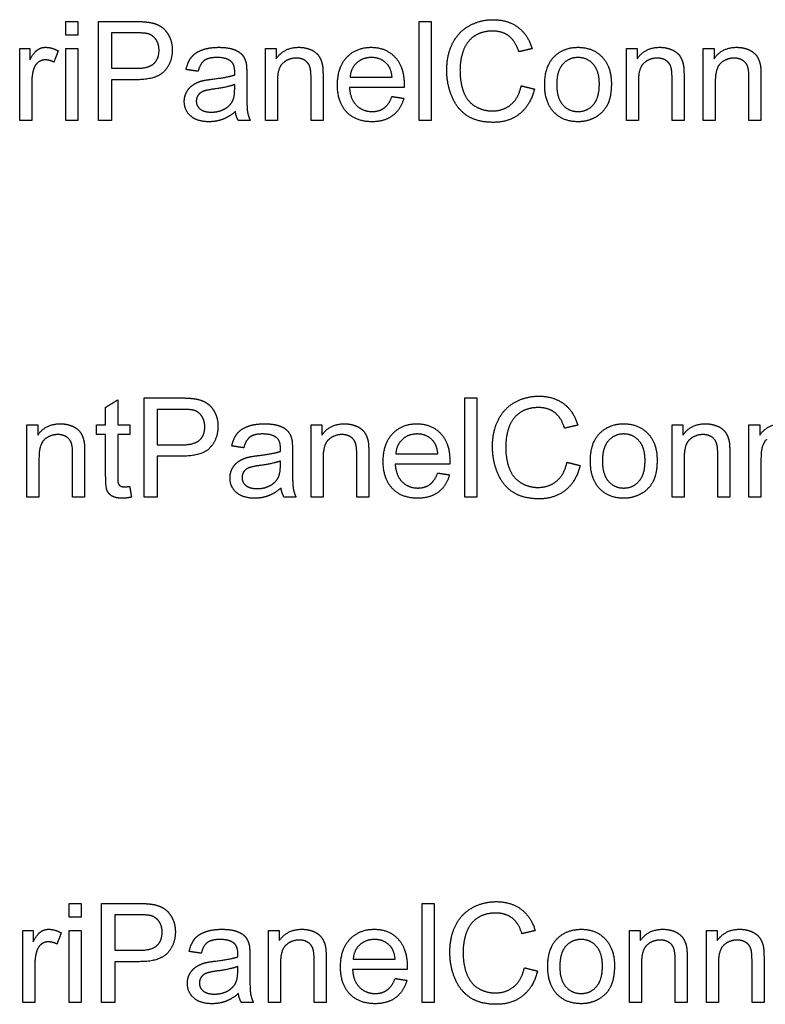
# Model space of a CAD drawing. Units: millimetres. Extents: x -192 to 647, y -680 to 332.
# Drawn here: x -118 to -48, y -394 to -300 of the extents above; entities that cross this region are included whole.
import ezdxf

# ---------------------------------------------------------------- set-up
doc = ezdxf.new("R2010")
doc.units = ezdxf.units.MM
doc.header["$MEASUREMENT"] = 0
doc.layers.add('Default', color=18, linetype='Continuous', true_color=0x000000)

msp = doc.modelspace()

# ---------------------------------------------------------------- linework, layer by layer
at = {"layer": 'Default'}
for points in [[(-114.09, -301.827), (-114.09, -301.171), (-114.09, -300.516)], [(-114.09, -300.516), (-113.52, -300.516), (-112.951, -300.516)], [(-112.951, -300.516), (-112.951, -301.171), (-112.951, -301.827)], [(-111.013, -309.918), (-111.013, -305.217), (-111.013, -300.516)], [(-111.013, -300.516), (-109.281, -300.516), (-107.549, -300.516)], [(-107.549, -300.516), (-106.635, -300.516), (-106.152, -300.605)], [(-106.152, -300.605), (-105.476, -300.719), (-105.019, -301.04)], [(-80.583, -309.918), (-80.583, -305.217), (-80.583, -300.516)], [(-80.583, -300.516), (-80.013, -300.516), (-79.444, -300.516)], [(-79.444, -300.516), (-79.444, -305.217), (-79.444, -309.918)], [(-77.405, -302.578), (-76.848, -301.483), (-75.82, -300.914)], [(-75.82, -300.914), (-74.791, -300.345), (-73.556, -300.345)], [(-73.556, -300.345), (-72.156, -300.345), (-71.201, -301.067)], [(-112.951, -301.827), (-113.52, -301.827), (-114.09, -301.827)], [(-107.431, -301.599), (-108.595, -301.599), (-109.759, -301.599)], [(-109.759, -301.599), (-109.759, -303.28), (-109.759, -304.961)], [(-106.307, -301.682), (-106.611, -301.599), (-107.431, -301.599)], [(-105.547, -302.237), (-105.835, -301.817), (-106.307, -301.682)], [(-105.019, -301.04), (-104.561, -301.361), (-104.283, -301.939)], [(-73.611, -301.428), (-74.684, -301.428), (-75.404, -301.946)], [(-72.063, -301.895), (-72.678, -301.428), (-73.611, -301.428)], [(-71.201, -301.067), (-70.246, -301.789), (-69.87, -303.098)], [(-105.258, -303.248), (-105.258, -302.657), (-105.547, -302.237)], [(-104.283, -301.939), (-104.004, -302.517), (-104.004, -303.21)], [(-77.962, -305.147), (-77.962, -303.674), (-77.405, -302.578)], [(-75.404, -301.946), (-76.124, -302.465), (-76.416, -303.338)], [(-71.124, -303.387), (-71.447, -302.363), (-72.063, -301.895)], [(-118.478, -309.918), (-118.478, -306.499), (-118.478, -303.08)], [(-118.478, -303.08), (-117.994, -303.08), (-117.509, -303.08)], [(-117.509, -303.08), (-117.509, -303.618), (-117.509, -304.156)], [(-117.509, -304.156), (-117.11, -303.429), (-116.771, -303.198)], [(-116.771, -303.198), (-116.432, -302.966), (-116.025, -302.966)], [(-116.025, -302.966), (-115.437, -302.966), (-114.831, -303.307)], [(-114.831, -303.307), (-115.033, -303.838), (-115.234, -304.37)], [(-114.09, -309.918), (-114.09, -306.499), (-114.09, -303.08)], [(-114.09, -303.08), (-113.52, -303.08), (-112.951, -303.08)], [(-112.951, -303.08), (-112.951, -306.499), (-112.951, -309.918)], [(-105.748, -304.512), (-105.258, -304.062), (-105.258, -303.248)], [(-104.004, -303.21), (-104.004, -304.398), (-104.744, -305.221)], [(-102.183, -303.898), (-101.827, -303.45), (-101.154, -303.208)], [(-101.154, -303.208), (-100.482, -302.966), (-99.596, -302.966)], [(-99.596, -302.966), (-98.716, -302.966), (-98.167, -303.173)], [(-98.167, -303.173), (-97.617, -303.379), (-97.359, -303.692)], [(-97.359, -303.692), (-97.1, -304.005), (-96.996, -304.483)], [(-95.171, -309.918), (-95.171, -306.499), (-95.171, -303.08)], [(-95.171, -303.08), (-94.658, -303.08), (-94.146, -303.08)], [(-94.146, -304.046), (-93.404, -302.966), (-92.002, -302.966)], [(-94.146, -303.08), (-94.146, -303.563), (-94.146, -304.046)], [(-92.002, -302.966), (-91.393, -302.966), (-90.883, -303.187)], [(-90.883, -303.187), (-90.373, -303.408), (-90.119, -303.766)], [(-87.441, -303.908), (-86.55, -302.966), (-85.129, -302.966)], [(-85.129, -302.966), (-83.752, -302.966), (-82.88, -303.887)], [(-76.416, -303.338), (-76.708, -304.212), (-76.708, -305.141)], [(-69.87, -303.098), (-70.497, -303.242), (-71.124, -303.387)], [(-68.673, -306.499), (-68.673, -304.621), (-67.631, -303.718)], [(-67.631, -303.718), (-66.76, -302.966), (-65.507, -302.966)], [(-65.507, -302.966), (-64.116, -302.966), (-63.232, -303.88)], [(-60.923, -309.918), (-60.923, -306.499), (-60.923, -303.08)], [(-60.923, -303.08), (-60.411, -303.08), (-59.898, -303.08)], [(-59.898, -304.046), (-59.156, -302.966), (-57.755, -302.966)], [(-59.898, -303.08), (-59.898, -303.563), (-59.898, -304.046)], [(-57.755, -302.966), (-57.146, -302.966), (-56.635, -303.187)], [(-56.635, -303.187), (-56.125, -303.408), (-55.871, -303.766)], [(-53.629, -309.918), (-53.629, -306.499), (-53.629, -303.08)], [(-53.629, -303.08), (-53.117, -303.08), (-52.604, -303.08)], [(-52.604, -304.046), (-51.862, -302.966), (-50.461, -302.966)], [(-52.604, -303.08), (-52.604, -303.563), (-52.604, -304.046)], [(-50.461, -302.966), (-49.852, -302.966), (-49.341, -303.187)], [(-49.341, -303.187), (-48.831, -303.408), (-48.577, -303.766)], [(-116.727, -304.39), (-117.021, -304.617), (-117.148, -305.019)], [(-116.062, -304.163), (-116.432, -304.163), (-116.727, -304.39)], [(-115.234, -304.37), (-115.648, -304.163), (-116.062, -304.163)], [(-107.406, -304.961), (-106.239, -304.961), (-105.748, -304.512)], [(-102.693, -305.075), (-102.538, -304.346), (-102.183, -303.898)], [(-100.97, -304.224), (-101.365, -304.513), (-101.554, -305.246)], [(-99.747, -303.935), (-100.575, -303.935), (-100.97, -304.224)], [(-98.411, -304.318), (-98.86, -303.935), (-99.747, -303.935)], [(-98.078, -305.292), (-98.078, -304.601), (-98.411, -304.318)], [(-96.996, -304.483), (-96.938, -304.78), (-96.938, -305.538)], [(-93.502, -304.457), (-94.032, -304.922), (-94.032, -306.222)], [(-92.243, -303.992), (-92.972, -303.992), (-93.502, -304.457)], [(-91.446, -304.199), (-91.786, -303.992), (-92.243, -303.992)], [(-90.974, -304.753), (-91.107, -304.406), (-91.446, -304.199)], [(-90.119, -303.766), (-89.865, -304.125), (-89.764, -304.618)], [(-89.764, -304.618), (-89.701, -304.938), (-89.701, -305.738)], [(-88.333, -306.556), (-88.333, -304.85), (-87.441, -303.908)], [(-86.507, -304.447), (-87.076, -304.958), (-87.136, -305.815)], [(-85.105, -303.935), (-85.939, -303.935), (-86.507, -304.447)], [(-83.605, -304.576), (-84.183, -303.935), (-85.105, -303.935)], [(-83.148, -305.815), (-83.229, -304.989), (-83.605, -304.576)], [(-82.88, -303.887), (-82.008, -304.808), (-82.008, -306.48)], [(-66.958, -304.572), (-67.534, -305.209), (-67.534, -306.496)], [(-65.507, -303.935), (-66.382, -303.935), (-66.958, -304.572)], [(-64.067, -304.575), (-64.646, -303.935), (-65.507, -303.935)], [(-63.488, -306.458), (-63.488, -305.215), (-64.067, -304.575)], [(-63.232, -303.88), (-62.348, -304.793), (-62.348, -306.404)], [(-59.254, -304.457), (-59.784, -304.922), (-59.784, -306.222)], [(-57.995, -303.992), (-58.724, -303.992), (-59.254, -304.457)], [(-57.199, -304.199), (-57.538, -303.992), (-57.995, -303.992)], [(-56.726, -304.753), (-56.859, -304.406), (-57.199, -304.199)], [(-55.871, -303.766), (-55.618, -304.125), (-55.516, -304.618)], [(-55.516, -304.618), (-55.453, -304.938), (-55.453, -305.738)], [(-51.96, -304.457), (-52.49, -304.922), (-52.49, -306.222)], [(-50.701, -303.992), (-51.43, -303.992), (-51.96, -304.457)], [(-49.905, -304.199), (-50.244, -303.992), (-50.701, -303.992)], [(-49.432, -304.753), (-49.565, -304.406), (-49.905, -304.199)], [(-48.577, -303.766), (-48.324, -304.125), (-48.222, -304.618)], [(-48.222, -304.618), (-48.159, -304.938), (-48.159, -305.738)], [(-117.148, -305.019), (-117.338, -305.634), (-117.338, -306.363)], [(-109.759, -304.961), (-108.583, -304.961), (-107.406, -304.961)], [(-104.744, -305.221), (-105.485, -306.043), (-107.419, -306.043)], [(-101.554, -305.246), (-102.123, -305.16), (-102.693, -305.075)], [(-100.16, -305.982), (-98.75, -305.816), (-98.084, -305.588)], [(-98.084, -305.588), (-98.078, -305.355), (-98.078, -305.292)], [(-96.938, -305.538), (-96.938, -306.295), (-96.938, -307.053)], [(-90.84, -305.802), (-90.84, -305.101), (-90.974, -304.753)], [(-77.464, -307.673), (-77.962, -306.497), (-77.962, -305.147)], [(-76.708, -305.141), (-76.708, -306.337), (-76.357, -307.23)], [(-56.593, -305.802), (-56.593, -305.101), (-56.726, -304.753)], [(-49.299, -305.802), (-49.299, -305.101), (-49.432, -304.753)], [(-117.338, -306.363), (-117.338, -308.141), (-117.338, -309.918)], [(-107.419, -306.043), (-108.589, -306.043), (-109.759, -306.043)], [(-109.759, -306.043), (-109.759, -307.981), (-109.759, -309.918)], [(-102.635, -307.189), (-102.405, -306.778), (-102.033, -306.53)], [(-102.033, -306.53), (-101.661, -306.282), (-101.196, -306.155)], [(-101.196, -306.155), (-100.853, -306.065), (-100.16, -305.982)], [(-98.078, -306.499), (-98.731, -306.751), (-100.038, -306.928)], [(-98.084, -306.916), (-98.081, -306.708), (-98.078, -306.499)], [(-94.032, -306.222), (-94.032, -308.07), (-94.032, -309.918)], [(-90.84, -309.918), (-90.84, -307.86), (-90.84, -305.802)], [(-89.701, -305.738), (-89.701, -307.828), (-89.701, -309.918)], [(-87.136, -305.815), (-85.142, -305.815), (-83.148, -305.815)], [(-82.008, -306.48), (-82.008, -306.581), (-82.014, -306.784)], [(-67.799, -309.122), (-68.673, -308.212), (-68.673, -306.499)], [(-67.534, -306.496), (-67.534, -307.783), (-66.958, -308.423)], [(-64.064, -308.42), (-63.488, -307.777), (-63.488, -306.458)], [(-62.348, -306.404), (-62.348, -307.708), (-62.739, -308.457)], [(-59.784, -306.222), (-59.784, -308.07), (-59.784, -309.918)], [(-56.593, -309.918), (-56.593, -307.86), (-56.593, -305.802)], [(-55.453, -305.738), (-55.453, -307.828), (-55.453, -309.918)], [(-52.49, -306.222), (-52.49, -308.07), (-52.49, -309.918)], [(-49.299, -309.918), (-49.299, -307.86), (-49.299, -305.802)], [(-48.159, -305.738), (-48.159, -307.828), (-48.159, -309.918)], [(-102.864, -308.097), (-102.864, -307.6), (-102.635, -307.189)], [(-101.085, -307.155), (-101.392, -307.281), (-101.558, -307.523)], [(-100.038, -306.928), (-100.778, -307.028), (-101.085, -307.155)], [(-98.277, -308.051), (-98.084, -307.667), (-98.084, -306.916)], [(-96.938, -307.053), (-96.938, -308.638), (-96.869, -309.077)], [(-87.451, -309.119), (-88.333, -308.205), (-88.333, -306.556)], [(-82.014, -306.784), (-84.604, -306.784), (-87.193, -306.784)], [(-87.193, -306.784), (-87.127, -307.889), (-86.529, -308.476)], [(-76.357, -307.23), (-76.006, -308.123), (-75.265, -308.565)], [(-71.881, -308.405), (-71.153, -307.803), (-70.896, -306.619)], [(-69.642, -306.933), (-70.034, -308.472), (-71.051, -309.281)], [(-70.896, -306.619), (-70.269, -306.776), (-69.642, -306.933)], [(-102.258, -309.488), (-102.864, -308.943), (-102.864, -308.097)], [(-101.558, -307.523), (-101.725, -307.765), (-101.725, -308.062)], [(-101.725, -308.062), (-101.725, -308.516), (-101.362, -308.818)], [(-99.069, -308.835), (-98.53, -308.55), (-98.277, -308.051)], [(-83.906, -308.724), (-83.436, -308.384), (-83.161, -307.639)], [(-83.161, -307.639), (-82.602, -307.724), (-82.043, -307.81)], [(-82.043, -307.81), (-82.327, -308.866), (-83.097, -309.449)], [(-76.013, -309.469), (-76.966, -308.849), (-77.464, -307.673)], [(-101.362, -308.818), (-100.999, -309.121), (-100.3, -309.121)], [(-100.3, -309.121), (-99.608, -309.121), (-99.069, -308.835)], [(-98.021, -309.064), (-98.65, -309.595), (-99.246, -309.814)], [(-97.736, -309.918), (-97.957, -309.553), (-98.021, -309.064)], [(-96.869, -309.077), (-96.8, -309.516), (-96.596, -309.918)], [(-85.062, -310.032), (-86.568, -310.032), (-87.451, -309.119)], [(-86.529, -308.476), (-85.932, -309.064), (-85.04, -309.064)], [(-85.04, -309.064), (-84.375, -309.064), (-83.906, -308.724)], [(-75.265, -308.565), (-74.524, -309.007), (-73.66, -309.007)], [(-73.66, -309.007), (-72.61, -309.007), (-71.881, -308.405)], [(-71.051, -309.281), (-72.068, -310.089), (-73.538, -310.089)], [(-65.507, -310.032), (-66.926, -310.032), (-67.799, -309.122)], [(-66.958, -308.423), (-66.382, -309.064), (-65.507, -309.064)], [(-65.507, -309.064), (-64.64, -309.064), (-64.064, -308.42)], [(-62.739, -308.457), (-63.13, -309.205), (-63.877, -309.619)], [(-117.338, -309.918), (-117.908, -309.918), (-118.478, -309.918)], [(-112.951, -309.918), (-113.52, -309.918), (-114.09, -309.918)], [(-109.759, -309.918), (-110.386, -309.918), (-111.013, -309.918)], [(-100.525, -310.032), (-101.652, -310.032), (-102.258, -309.488)], [(-99.246, -309.814), (-99.842, -310.032), (-100.525, -310.032)], [(-96.596, -309.918), (-97.166, -309.918), (-97.736, -309.918)], [(-94.032, -309.918), (-94.601, -309.918), (-95.171, -309.918)], [(-89.701, -309.918), (-90.271, -309.918), (-90.84, -309.918)], [(-83.097, -309.449), (-83.866, -310.032), (-85.062, -310.032)], [(-79.444, -309.918), (-80.013, -309.918), (-80.583, -309.918)], [(-73.538, -310.089), (-75.06, -310.089), (-76.013, -309.469)], [(-63.877, -309.619), (-64.624, -310.032), (-65.507, -310.032)], [(-59.784, -309.918), (-60.354, -309.918), (-60.923, -309.918)], [(-55.453, -309.918), (-56.023, -309.918), (-56.593, -309.918)], [(-52.49, -309.918), (-53.06, -309.918), (-53.629, -309.918)], [(-48.159, -309.918), (-48.729, -309.918), (-49.299, -309.918)], [(-110.323, -337.13), (-109.753, -336.784), (-109.183, -336.438)], [(-109.183, -336.438), (-109.183, -337.625), (-109.183, -338.813)], [(-106.676, -345.651), (-106.676, -340.95), (-106.676, -336.248)], [(-106.676, -336.248), (-104.944, -336.248), (-103.213, -336.248)], [(-103.213, -336.248), (-102.298, -336.248), (-101.816, -336.337)], [(-101.816, -336.337), (-101.139, -336.451), (-100.682, -336.772)], [(-76.246, -345.651), (-76.246, -340.95), (-76.246, -336.248)], [(-76.246, -336.248), (-75.676, -336.248), (-75.107, -336.248)], [(-75.107, -336.248), (-75.107, -340.95), (-75.107, -345.651)], [(-71.483, -336.646), (-70.454, -336.077), (-69.219, -336.077)], [(-69.219, -336.077), (-67.819, -336.077), (-66.864, -336.799)], [(-110.323, -338.813), (-110.323, -337.971), (-110.323, -337.13)], [(-103.094, -337.331), (-104.258, -337.331), (-105.423, -337.331)], [(-105.423, -337.331), (-105.423, -339.012), (-105.423, -340.693)], [(-101.97, -337.415), (-102.274, -337.331), (-103.094, -337.331)], [(-100.682, -336.772), (-100.224, -337.093), (-99.946, -337.672)], [(-73.068, -338.311), (-72.511, -337.215), (-71.483, -336.646)], [(-69.275, -337.16), (-70.347, -337.16), (-71.067, -337.679)], [(-67.726, -337.628), (-68.341, -337.16), (-69.275, -337.16)], [(-66.864, -336.799), (-65.909, -337.522), (-65.533, -338.83)], [(-101.21, -337.969), (-101.499, -337.549), (-101.97, -337.415)], [(-100.921, -338.98), (-100.921, -338.39), (-101.21, -337.969)], [(-99.946, -337.672), (-99.667, -338.25), (-99.667, -338.943)], [(-71.067, -337.679), (-71.787, -338.197), (-72.079, -339.071)], [(-66.787, -339.119), (-67.11, -338.095), (-67.726, -337.628)], [(-117.788, -345.651), (-117.788, -342.232), (-117.788, -338.813)], [(-117.788, -338.813), (-117.275, -338.813), (-116.762, -338.813)], [(-116.762, -339.779), (-116.021, -338.699), (-114.619, -338.699)], [(-116.762, -338.813), (-116.762, -339.296), (-116.762, -339.779)], [(-114.619, -338.699), (-114.01, -338.699), (-113.5, -338.92)], [(-113.5, -338.92), (-112.99, -339.14), (-112.736, -339.499)], [(-111.178, -339.724), (-111.178, -339.269), (-111.178, -338.813)], [(-111.178, -338.813), (-110.751, -338.813), (-110.323, -338.813)], [(-109.183, -338.813), (-108.614, -338.813), (-108.044, -338.813)], [(-108.044, -338.813), (-108.044, -339.269), (-108.044, -339.724)], [(-101.411, -340.244), (-100.921, -339.795), (-100.921, -338.98)], [(-99.667, -338.943), (-99.667, -340.13), (-100.407, -340.953)], [(-97.846, -339.63), (-97.49, -339.182), (-96.817, -338.94)], [(-96.817, -338.94), (-96.145, -338.699), (-95.259, -338.699)], [(-95.259, -338.699), (-94.379, -338.699), (-93.83, -338.905)], [(-93.83, -338.905), (-93.28, -339.112), (-93.022, -339.425)], [(-90.834, -345.651), (-90.834, -342.232), (-90.834, -338.813)], [(-90.834, -338.813), (-90.322, -338.813), (-89.809, -338.813)], [(-89.809, -339.779), (-89.067, -338.699), (-87.666, -338.699)], [(-89.809, -338.813), (-89.809, -339.296), (-89.809, -339.779)], [(-87.666, -338.699), (-87.057, -338.699), (-86.546, -338.92)], [(-86.546, -338.92), (-86.036, -339.14), (-85.782, -339.499)], [(-83.105, -339.641), (-82.213, -338.699), (-80.792, -338.699)], [(-80.792, -338.699), (-79.415, -338.699), (-78.543, -339.62)], [(-73.625, -340.879), (-73.625, -339.407), (-73.068, -338.311)], [(-72.079, -339.071), (-72.371, -339.944), (-72.371, -340.873)], [(-65.533, -338.83), (-66.16, -338.975), (-66.787, -339.119)], [(-63.294, -339.45), (-62.423, -338.699), (-61.17, -338.699)], [(-61.17, -338.699), (-59.779, -338.699), (-58.895, -339.612)], [(-56.587, -345.651), (-56.587, -342.232), (-56.587, -338.813)], [(-56.587, -338.813), (-56.074, -338.813), (-55.561, -338.813)], [(-55.561, -339.779), (-54.819, -338.699), (-53.418, -338.699)], [(-55.561, -338.813), (-55.561, -339.296), (-55.561, -339.779)], [(-53.418, -338.699), (-52.809, -338.699), (-52.299, -338.92)], [(-52.299, -338.92), (-51.788, -339.14), (-51.535, -339.499)], [(-49.293, -345.651), (-49.293, -342.232), (-49.293, -338.813)], [(-49.293, -338.813), (-48.78, -338.813), (-48.267, -338.813)], [(-48.267, -339.779), (-47.525, -338.699), (-46.124, -338.699)], [(-48.267, -338.813), (-48.267, -339.296), (-48.267, -339.779)], [(-114.86, -339.724), (-115.589, -339.724), (-116.119, -340.19)], [(-114.063, -339.931), (-114.403, -339.724), (-114.86, -339.724)], [(-113.59, -340.486), (-113.724, -340.138), (-114.063, -339.931)], [(-112.736, -339.499), (-112.482, -339.857), (-112.381, -340.35)], [(-110.323, -339.724), (-110.751, -339.724), (-111.178, -339.724)], [(-110.323, -343.667), (-110.323, -341.696), (-110.323, -339.724)], [(-108.044, -339.724), (-108.614, -339.724), (-109.183, -339.724)], [(-109.183, -339.724), (-109.183, -341.729), (-109.183, -343.733)], [(-98.356, -340.807), (-98.201, -340.079), (-97.846, -339.63)], [(-96.633, -339.956), (-97.028, -340.245), (-97.217, -340.978)], [(-95.41, -339.667), (-96.238, -339.667), (-96.633, -339.956)], [(-94.074, -340.05), (-94.523, -339.667), (-95.41, -339.667)], [(-93.741, -341.024), (-93.741, -340.333), (-94.074, -340.05)], [(-93.022, -339.425), (-92.763, -339.738), (-92.659, -340.216)], [(-87.906, -339.724), (-88.635, -339.724), (-89.165, -340.19)], [(-87.109, -339.931), (-87.449, -339.724), (-87.906, -339.724)], [(-86.637, -340.486), (-86.77, -340.138), (-87.109, -339.931)], [(-85.782, -339.499), (-85.529, -339.857), (-85.427, -340.35)], [(-83.996, -342.289), (-83.996, -340.583), (-83.105, -339.641)], [(-80.768, -339.667), (-81.602, -339.667), (-82.171, -340.179)], [(-79.268, -340.309), (-79.846, -339.667), (-80.768, -339.667)], [(-78.543, -339.62), (-77.671, -340.541), (-77.671, -342.212)], [(-64.337, -342.232), (-64.337, -340.354), (-63.294, -339.45)], [(-61.17, -339.667), (-62.045, -339.667), (-62.621, -340.305)], [(-59.73, -340.308), (-60.309, -339.667), (-61.17, -339.667)], [(-58.895, -339.612), (-58.011, -340.526), (-58.011, -342.136)], [(-53.658, -339.724), (-54.387, -339.724), (-54.917, -340.19)], [(-52.862, -339.931), (-53.201, -339.724), (-53.658, -339.724)], [(-52.389, -340.486), (-52.522, -340.138), (-52.862, -339.931)], [(-51.535, -339.499), (-51.281, -339.857), (-51.179, -340.35)], [(-116.119, -340.19), (-116.648, -340.655), (-116.648, -341.955)], [(-113.457, -341.535), (-113.457, -340.833), (-113.59, -340.486)], [(-112.381, -340.35), (-112.318, -340.67), (-112.318, -341.47)], [(-105.423, -340.693), (-104.246, -340.693), (-103.069, -340.693)], [(-100.407, -340.953), (-101.148, -341.776), (-103.083, -341.776)], [(-103.069, -340.693), (-101.902, -340.693), (-101.411, -340.244)], [(-97.217, -340.978), (-97.787, -340.893), (-98.356, -340.807)], [(-93.747, -341.32), (-93.741, -341.088), (-93.741, -341.024)], [(-92.659, -340.216), (-92.601, -340.512), (-92.601, -341.27)], [(-89.165, -340.19), (-89.695, -340.655), (-89.695, -341.955)], [(-86.504, -341.535), (-86.504, -340.833), (-86.637, -340.486)], [(-85.427, -340.35), (-85.364, -340.67), (-85.364, -341.47)], [(-82.171, -340.179), (-82.739, -340.69), (-82.8, -341.548)], [(-78.811, -341.548), (-78.892, -340.722), (-79.268, -340.309)], [(-73.127, -343.405), (-73.625, -342.229), (-73.625, -340.879)], [(-72.371, -340.873), (-72.371, -342.07), (-72.02, -342.963)], [(-62.621, -340.305), (-63.197, -340.942), (-63.197, -342.228)], [(-59.151, -342.191), (-59.151, -340.948), (-59.73, -340.308)], [(-54.917, -340.19), (-55.447, -340.655), (-55.447, -341.955)], [(-52.256, -341.535), (-52.256, -340.833), (-52.389, -340.486)], [(-51.179, -340.35), (-51.116, -340.67), (-51.116, -341.47)], [(-47.623, -340.19), (-48.153, -340.655), (-48.153, -341.955)], [(-116.648, -341.955), (-116.648, -343.803), (-116.648, -345.651)], [(-113.457, -345.651), (-113.457, -343.593), (-113.457, -341.535)], [(-112.318, -341.47), (-112.318, -343.561), (-112.318, -345.651)], [(-103.083, -341.776), (-104.253, -341.776), (-105.423, -341.776)], [(-105.423, -341.776), (-105.423, -343.713), (-105.423, -345.651)], [(-97.696, -342.262), (-97.324, -342.014), (-96.859, -341.887)], [(-96.859, -341.887), (-96.516, -341.797), (-95.823, -341.714)], [(-95.823, -341.714), (-94.413, -341.549), (-93.747, -341.32)], [(-92.601, -341.27), (-92.601, -342.028), (-92.601, -342.786)], [(-89.695, -341.955), (-89.695, -343.803), (-89.695, -345.651)], [(-86.504, -345.651), (-86.504, -343.593), (-86.504, -341.535)], [(-85.364, -341.47), (-85.364, -343.561), (-85.364, -345.651)], [(-82.8, -341.548), (-80.805, -341.548), (-78.811, -341.548)], [(-55.447, -341.955), (-55.447, -343.803), (-55.447, -345.651)], [(-52.256, -345.651), (-52.256, -343.593), (-52.256, -341.535)], [(-51.116, -341.47), (-51.116, -343.561), (-51.116, -345.651)], [(-48.153, -341.955), (-48.153, -343.803), (-48.153, -345.651)], [(-98.527, -343.829), (-98.527, -343.332), (-98.298, -342.921)], [(-98.298, -342.921), (-98.068, -342.51), (-97.696, -342.262)], [(-96.748, -342.887), (-97.055, -343.014), (-97.221, -343.256)], [(-95.701, -342.66), (-96.441, -342.761), (-96.748, -342.887)], [(-93.741, -342.232), (-94.394, -342.484), (-95.701, -342.66)], [(-93.94, -343.784), (-93.747, -343.399), (-93.747, -342.648)], [(-93.747, -342.648), (-93.744, -342.44), (-93.741, -342.232)], [(-92.601, -342.786), (-92.601, -344.37), (-92.532, -344.809)], [(-83.114, -344.851), (-83.996, -343.938), (-83.996, -342.289)], [(-77.677, -342.517), (-80.267, -342.517), (-82.857, -342.517)], [(-82.857, -342.517), (-82.79, -343.622), (-82.192, -344.209)], [(-77.671, -342.212), (-77.671, -342.314), (-77.677, -342.517)], [(-72.02, -342.963), (-71.669, -343.856), (-70.928, -344.297)], [(-67.545, -344.137), (-66.816, -343.535), (-66.559, -342.351)], [(-65.305, -342.665), (-65.697, -344.205), (-66.714, -345.013)], [(-66.559, -342.351), (-65.932, -342.508), (-65.305, -342.665)], [(-63.463, -344.854), (-64.337, -343.944), (-64.337, -342.232)], [(-63.197, -342.228), (-63.197, -343.516), (-62.621, -344.156)], [(-59.727, -344.153), (-59.151, -343.509), (-59.151, -342.191)], [(-58.011, -342.136), (-58.011, -343.441), (-58.402, -344.189)], [(-110.183, -345.039), (-110.323, -344.713), (-110.323, -343.667)], [(-109.183, -343.733), (-109.183, -344.23), (-109.124, -344.372)], [(-97.921, -345.22), (-98.527, -344.676), (-98.527, -343.829)], [(-97.221, -343.256), (-97.388, -343.498), (-97.388, -343.794)], [(-97.388, -343.794), (-97.388, -344.248), (-97.025, -344.551)], [(-94.732, -344.568), (-94.193, -344.282), (-93.94, -343.784)], [(-79.569, -344.456), (-79.099, -344.117), (-78.824, -343.371)], [(-78.824, -343.371), (-78.265, -343.457), (-77.707, -343.542)], [(-77.707, -343.542), (-77.991, -344.598), (-78.76, -345.182)], [(-71.676, -345.202), (-72.63, -344.581), (-73.127, -343.405)], [(-109.124, -344.372), (-109.064, -344.514), (-108.929, -344.598)], [(-108.929, -344.598), (-108.794, -344.682), (-108.542, -344.682)], [(-108.542, -344.682), (-108.353, -344.682), (-108.044, -344.644)], [(-108.044, -344.644), (-107.958, -345.153), (-107.873, -345.662)], [(-97.025, -344.551), (-96.662, -344.853), (-95.963, -344.853)], [(-95.963, -344.853), (-95.271, -344.853), (-94.732, -344.568)], [(-93.684, -344.796), (-94.313, -345.328), (-94.909, -345.546)], [(-93.399, -345.651), (-93.62, -345.286), (-93.684, -344.796)], [(-92.532, -344.809), (-92.463, -345.248), (-92.259, -345.651)], [(-82.192, -344.209), (-81.595, -344.796), (-80.703, -344.796)], [(-80.703, -344.796), (-80.038, -344.796), (-79.569, -344.456)], [(-70.928, -344.297), (-70.187, -344.739), (-69.324, -344.739)], [(-69.324, -344.739), (-68.273, -344.739), (-67.545, -344.137)], [(-62.621, -344.156), (-62.045, -344.796), (-61.17, -344.796)], [(-61.17, -344.796), (-60.303, -344.796), (-59.727, -344.153)], [(-58.402, -344.189), (-58.793, -344.938), (-59.54, -345.351)], [(-116.648, -345.651), (-117.218, -345.651), (-117.788, -345.651)], [(-112.318, -345.651), (-112.887, -345.651), (-113.457, -345.651)], [(-109.701, -345.565), (-110.044, -345.365), (-110.183, -345.039)], [(-108.737, -345.765), (-109.358, -345.765), (-109.701, -345.565)], [(-107.873, -345.662), (-108.355, -345.765), (-108.737, -345.765)], [(-105.423, -345.651), (-106.049, -345.651), (-106.676, -345.651)], [(-96.188, -345.765), (-97.316, -345.765), (-97.921, -345.22)], [(-94.909, -345.546), (-95.505, -345.765), (-96.188, -345.765)], [(-92.259, -345.651), (-92.829, -345.651), (-93.399, -345.651)], [(-89.695, -345.651), (-90.265, -345.651), (-90.834, -345.651)], [(-85.364, -345.651), (-85.934, -345.651), (-86.504, -345.651)], [(-80.725, -345.765), (-82.232, -345.765), (-83.114, -344.851)], [(-78.76, -345.182), (-79.529, -345.765), (-80.725, -345.765)], [(-75.107, -345.651), (-75.676, -345.651), (-76.246, -345.651)], [(-69.202, -345.822), (-70.723, -345.822), (-71.676, -345.202)], [(-66.714, -345.013), (-67.732, -345.822), (-69.202, -345.822)], [(-61.17, -345.765), (-62.589, -345.765), (-63.463, -344.854)], [(-59.54, -345.351), (-60.287, -345.765), (-61.17, -345.765)], [(-55.447, -345.651), (-56.017, -345.651), (-56.587, -345.651)], [(-51.116, -345.651), (-51.686, -345.651), (-52.256, -345.651)], [(-48.153, -345.651), (-48.723, -345.651), (-49.293, -345.651)], [(-75.527, -384.625), (-74.498, -384.056), (-73.263, -384.056)], [(-73.263, -384.056), (-71.863, -384.056), (-70.908, -384.778)], [(-113.797, -385.537), (-113.797, -384.882), (-113.797, -384.227)], [(-113.797, -384.227), (-113.228, -384.227), (-112.658, -384.227)], [(-112.658, -384.227), (-112.658, -384.882), (-112.658, -385.537)], [(-110.72, -393.629), (-110.72, -388.928), (-110.72, -384.227)], [(-110.72, -384.227), (-108.988, -384.227), (-107.257, -384.227)], [(-107.257, -384.227), (-106.342, -384.227), (-105.86, -384.316)], [(-105.86, -384.316), (-105.183, -384.43), (-104.726, -384.751)], [(-104.726, -384.751), (-104.268, -385.072), (-103.99, -385.65)], [(-80.29, -393.629), (-80.29, -388.928), (-80.29, -384.227)], [(-80.29, -384.227), (-79.721, -384.227), (-79.151, -384.227)], [(-79.151, -384.227), (-79.151, -388.928), (-79.151, -393.629)], [(-77.112, -386.289), (-76.555, -385.194), (-75.527, -384.625)], [(-70.908, -384.778), (-69.953, -385.5), (-69.577, -386.809)], [(-112.658, -385.537), (-113.228, -385.537), (-113.797, -385.537)], [(-107.138, -385.309), (-108.302, -385.309), (-109.467, -385.309)], [(-109.467, -385.309), (-109.467, -386.99), (-109.467, -388.671)], [(-106.015, -385.393), (-106.318, -385.309), (-107.138, -385.309)], [(-105.254, -385.948), (-105.543, -385.527), (-106.015, -385.393)], [(-104.965, -386.958), (-104.965, -386.368), (-105.254, -385.948)], [(-103.99, -385.65), (-103.711, -386.228), (-103.711, -386.921)], [(-75.111, -385.657), (-75.831, -386.176), (-76.123, -387.049)], [(-73.319, -385.138), (-74.391, -385.138), (-75.111, -385.657)], [(-71.77, -385.606), (-72.386, -385.138), (-73.319, -385.138)], [(-70.831, -387.097), (-71.154, -386.073), (-71.77, -385.606)], [(-118.185, -393.629), (-118.185, -390.21), (-118.185, -386.791)], [(-118.185, -386.791), (-117.701, -386.791), (-117.216, -386.791)], [(-117.216, -386.791), (-117.216, -387.329), (-117.216, -387.866)], [(-116.478, -386.908), (-116.139, -386.677), (-115.732, -386.677)], [(-115.732, -386.677), (-115.145, -386.677), (-114.538, -387.018)], [(-113.797, -393.629), (-113.797, -390.21), (-113.797, -386.791)], [(-113.797, -386.791), (-113.228, -386.791), (-112.658, -386.791)], [(-112.658, -386.791), (-112.658, -390.21), (-112.658, -393.629)], [(-100.861, -386.919), (-100.189, -386.677), (-99.303, -386.677)], [(-99.303, -386.677), (-98.423, -386.677), (-97.874, -386.883)], [(-97.874, -386.883), (-97.324, -387.09), (-97.066, -387.403)], [(-94.878, -393.629), (-94.878, -390.21), (-94.878, -386.791)], [(-94.878, -386.791), (-94.366, -386.791), (-93.853, -386.791)], [(-93.853, -387.757), (-93.111, -386.677), (-91.71, -386.677)], [(-93.853, -386.791), (-93.853, -387.274), (-93.853, -387.757)], [(-91.71, -386.677), (-91.101, -386.677), (-90.59, -386.898)], [(-90.59, -386.898), (-90.08, -387.119), (-89.826, -387.477)], [(-87.149, -387.619), (-86.257, -386.677), (-84.836, -386.677)], [(-84.836, -386.677), (-83.459, -386.677), (-82.587, -387.598)], [(-77.669, -388.857), (-77.669, -387.385), (-77.112, -386.289)], [(-69.577, -386.809), (-70.204, -386.953), (-70.831, -387.097)], [(-67.338, -387.428), (-66.467, -386.677), (-65.214, -386.677)], [(-65.214, -386.677), (-63.823, -386.677), (-62.939, -387.59)], [(-60.631, -393.629), (-60.631, -390.21), (-60.631, -386.791)], [(-60.631, -386.791), (-60.118, -386.791), (-59.605, -386.791)], [(-59.605, -387.757), (-58.863, -386.677), (-57.462, -386.677)], [(-59.605, -386.791), (-59.605, -387.274), (-59.605, -387.757)], [(-57.462, -386.677), (-56.853, -386.677), (-56.343, -386.898)], [(-56.343, -386.898), (-55.832, -387.119), (-55.579, -387.477)], [(-53.337, -393.629), (-53.337, -390.21), (-53.337, -386.791)], [(-53.337, -386.791), (-52.824, -386.791), (-52.311, -386.791)], [(-52.311, -387.757), (-51.569, -386.677), (-50.168, -386.677)], [(-52.311, -386.791), (-52.311, -387.274), (-52.311, -387.757)], [(-50.168, -386.677), (-49.559, -386.677), (-49.049, -386.898)], [(-49.049, -386.898), (-48.538, -387.119), (-48.285, -387.477)], [(-117.216, -387.866), (-116.817, -387.14), (-116.478, -386.908)], [(-114.538, -387.018), (-114.74, -387.549), (-114.942, -388.08)], [(-105.455, -388.222), (-104.965, -387.773), (-104.965, -386.958)], [(-103.711, -386.921), (-103.711, -388.109), (-104.451, -388.931)], [(-102.4, -388.785), (-102.246, -388.057), (-101.89, -387.609)], [(-101.89, -387.609), (-101.534, -387.16), (-100.861, -386.919)], [(-99.454, -387.646), (-100.282, -387.646), (-100.677, -387.935)], [(-98.118, -388.028), (-98.567, -387.646), (-99.454, -387.646)], [(-97.066, -387.403), (-96.807, -387.716), (-96.703, -388.194)], [(-91.95, -387.703), (-92.679, -387.703), (-93.209, -388.168)], [(-91.154, -387.91), (-91.493, -387.703), (-91.95, -387.703)], [(-89.826, -387.477), (-89.573, -387.835), (-89.471, -388.329)], [(-88.04, -390.267), (-88.04, -388.561), (-87.149, -387.619)], [(-84.812, -387.646), (-85.646, -387.646), (-86.215, -388.157)], [(-83.312, -388.287), (-83.89, -387.646), (-84.812, -387.646)], [(-82.587, -387.598), (-81.715, -388.519), (-81.715, -390.19)], [(-76.123, -387.049), (-76.415, -387.923), (-76.415, -388.851)], [(-68.381, -390.21), (-68.381, -388.332), (-67.338, -387.428)], [(-65.214, -387.646), (-66.089, -387.646), (-66.665, -388.283)], [(-63.774, -388.286), (-64.353, -387.646), (-65.214, -387.646)], [(-62.939, -387.59), (-62.055, -388.504), (-62.055, -390.115)], [(-57.702, -387.703), (-58.431, -387.703), (-58.961, -388.168)], [(-56.906, -387.91), (-57.245, -387.703), (-57.702, -387.703)], [(-55.579, -387.477), (-55.325, -387.835), (-55.223, -388.329)], [(-50.408, -387.703), (-51.137, -387.703), (-51.667, -388.168)], [(-49.612, -387.91), (-49.951, -387.703), (-50.408, -387.703)], [(-48.285, -387.477), (-48.031, -387.835), (-47.929, -388.329)], [(-116.855, -388.73), (-117.045, -389.344), (-117.045, -390.074)], [(-116.434, -388.101), (-116.729, -388.328), (-116.855, -388.73)], [(-115.77, -387.874), (-116.139, -387.874), (-116.434, -388.101)], [(-114.942, -388.08), (-115.356, -387.874), (-115.77, -387.874)], [(-109.467, -388.671), (-108.29, -388.671), (-107.113, -388.671)], [(-107.113, -388.671), (-105.946, -388.671), (-105.455, -388.222)], [(-100.677, -387.935), (-101.072, -388.223), (-101.261, -388.956)], [(-97.785, -389.003), (-97.785, -388.312), (-98.118, -388.028)], [(-96.703, -388.194), (-96.645, -388.491), (-96.645, -389.248)], [(-93.209, -388.168), (-93.739, -388.633), (-93.739, -389.933)], [(-90.681, -388.464), (-90.814, -388.117), (-91.154, -387.91)], [(-90.548, -389.513), (-90.548, -388.811), (-90.681, -388.464)], [(-89.471, -388.329), (-89.408, -388.648), (-89.408, -389.449)], [(-86.215, -388.157), (-86.783, -388.669), (-86.844, -389.526)], [(-82.855, -389.526), (-82.936, -388.7), (-83.312, -388.287)], [(-66.665, -388.283), (-67.241, -388.92), (-67.241, -390.206)], [(-63.195, -390.169), (-63.195, -388.926), (-63.774, -388.286)], [(-58.961, -388.168), (-59.491, -388.633), (-59.491, -389.933)], [(-56.433, -388.464), (-56.566, -388.117), (-56.906, -387.91)], [(-56.3, -389.513), (-56.3, -388.811), (-56.433, -388.464)], [(-55.223, -388.329), (-55.16, -388.648), (-55.16, -389.449)], [(-51.667, -388.168), (-52.197, -388.633), (-52.197, -389.933)], [(-49.139, -388.464), (-49.272, -388.117), (-49.612, -387.91)], [(-49.006, -389.513), (-49.006, -388.811), (-49.139, -388.464)], [(-47.929, -388.329), (-47.866, -388.648), (-47.866, -389.449)], [(-104.451, -388.931), (-105.192, -389.754), (-107.127, -389.754)], [(-101.261, -388.956), (-101.831, -388.871), (-102.4, -388.785)], [(-100.903, -389.865), (-100.56, -389.775), (-99.867, -389.693)], [(-99.867, -389.693), (-98.457, -389.527), (-97.791, -389.298)], [(-97.791, -389.298), (-97.785, -389.066), (-97.785, -389.003)], [(-96.645, -389.248), (-96.645, -390.006), (-96.645, -390.764)], [(-90.548, -393.629), (-90.548, -391.571), (-90.548, -389.513)], [(-89.408, -389.449), (-89.408, -391.539), (-89.408, -393.629)], [(-86.844, -389.526), (-84.849, -389.526), (-82.855, -389.526)], [(-77.171, -391.383), (-77.669, -390.207), (-77.669, -388.857)], [(-76.415, -388.851), (-76.415, -390.048), (-76.064, -390.941)], [(-56.3, -393.629), (-56.3, -391.571), (-56.3, -389.513)], [(-55.16, -389.449), (-55.16, -391.539), (-55.16, -393.629)], [(-49.006, -393.629), (-49.006, -391.571), (-49.006, -389.513)], [(-47.866, -389.449), (-47.866, -391.539), (-47.866, -393.629)], [(-117.045, -390.074), (-117.045, -391.851), (-117.045, -393.629)], [(-107.127, -389.754), (-108.297, -389.754), (-109.467, -389.754)], [(-109.467, -389.754), (-109.467, -391.692), (-109.467, -393.629)], [(-102.342, -390.9), (-102.112, -390.489), (-101.74, -390.241)], [(-101.74, -390.241), (-101.368, -389.993), (-100.903, -389.865)], [(-99.745, -390.638), (-100.485, -390.739), (-100.792, -390.865)], [(-97.785, -390.21), (-98.438, -390.462), (-99.745, -390.638)], [(-97.984, -391.762), (-97.791, -391.377), (-97.791, -390.627)], [(-97.791, -390.627), (-97.788, -390.418), (-97.785, -390.21)], [(-93.739, -389.933), (-93.739, -391.781), (-93.739, -393.629)], [(-87.158, -392.829), (-88.04, -391.916), (-88.04, -390.267)], [(-81.721, -390.495), (-84.311, -390.495), (-86.901, -390.495)], [(-86.901, -390.495), (-86.834, -391.6), (-86.236, -392.187)], [(-81.715, -390.19), (-81.715, -390.292), (-81.721, -390.495)], [(-71.589, -392.115), (-70.86, -391.513), (-70.603, -390.329)], [(-70.603, -390.329), (-69.976, -390.486), (-69.349, -390.644)], [(-67.507, -392.833), (-68.381, -391.922), (-68.381, -390.21)], [(-67.241, -390.206), (-67.241, -391.494), (-66.665, -392.134)], [(-63.771, -392.131), (-63.195, -391.488), (-63.195, -390.169)], [(-62.055, -390.115), (-62.055, -391.419), (-62.446, -392.167)], [(-59.491, -389.933), (-59.491, -391.781), (-59.491, -393.629)], [(-52.197, -389.933), (-52.197, -391.781), (-52.197, -393.629)], [(-102.571, -391.807), (-102.571, -391.31), (-102.342, -390.9)], [(-101.265, -391.234), (-101.432, -391.476), (-101.432, -391.773)], [(-100.792, -390.865), (-101.099, -390.992), (-101.265, -391.234)], [(-96.645, -390.764), (-96.645, -392.349), (-96.576, -392.788)], [(-83.613, -392.435), (-83.143, -392.095), (-82.868, -391.35)], [(-82.868, -391.35), (-82.309, -391.435), (-81.751, -391.521)], [(-81.751, -391.521), (-82.035, -392.577), (-82.804, -393.16)], [(-75.72, -393.18), (-76.674, -392.56), (-77.171, -391.383)], [(-76.064, -390.941), (-75.713, -391.834), (-74.972, -392.276)], [(-69.349, -390.644), (-69.741, -392.183), (-70.758, -392.992)], [(-101.965, -393.199), (-102.571, -392.654), (-102.571, -391.807)], [(-101.432, -391.773), (-101.432, -392.227), (-101.069, -392.529)], [(-98.776, -392.546), (-98.237, -392.26), (-97.984, -391.762)], [(-86.236, -392.187), (-85.639, -392.774), (-84.747, -392.774)], [(-84.747, -392.774), (-84.083, -392.774), (-83.613, -392.435)], [(-74.972, -392.276), (-74.231, -392.717), (-73.368, -392.717)], [(-73.368, -392.717), (-72.317, -392.717), (-71.589, -392.115)], [(-66.665, -392.134), (-66.089, -392.774), (-65.214, -392.774)], [(-65.214, -392.774), (-64.347, -392.774), (-63.771, -392.131)], [(-62.446, -392.167), (-62.837, -392.916), (-63.584, -393.329)], [(-100.232, -393.743), (-101.36, -393.743), (-101.965, -393.199)], [(-101.069, -392.529), (-100.706, -392.831), (-100.007, -392.831)], [(-100.007, -392.831), (-99.315, -392.831), (-98.776, -392.546)], [(-97.728, -392.774), (-98.357, -393.306), (-98.953, -393.524)], [(-97.443, -393.629), (-97.664, -393.264), (-97.728, -392.774)], [(-96.576, -392.788), (-96.507, -393.227), (-96.303, -393.629)], [(-84.769, -393.743), (-86.276, -393.743), (-87.158, -392.829)], [(-82.804, -393.16), (-83.573, -393.743), (-84.769, -393.743)], [(-73.246, -393.8), (-74.767, -393.8), (-75.72, -393.18)], [(-70.758, -392.992), (-71.776, -393.8), (-73.246, -393.8)], [(-65.214, -393.743), (-66.633, -393.743), (-67.507, -392.833)], [(-63.584, -393.329), (-64.331, -393.743), (-65.214, -393.743)], [(-117.045, -393.629), (-117.615, -393.629), (-118.185, -393.629)], [(-112.658, -393.629), (-113.228, -393.629), (-113.797, -393.629)], [(-109.467, -393.629), (-110.093, -393.629), (-110.72, -393.629)], [(-98.953, -393.524), (-99.549, -393.743), (-100.232, -393.743)], [(-96.303, -393.629), (-96.873, -393.629), (-97.443, -393.629)], [(-93.739, -393.629), (-94.309, -393.629), (-94.878, -393.629)], [(-89.408, -393.629), (-89.978, -393.629), (-90.548, -393.629)], [(-79.151, -393.629), (-79.721, -393.629), (-80.29, -393.629)], [(-59.491, -393.629), (-60.061, -393.629), (-60.631, -393.629)], [(-55.16, -393.629), (-55.73, -393.629), (-56.3, -393.629)], [(-52.197, -393.629), (-52.767, -393.629), (-53.337, -393.629)], [(-47.866, -393.629), (-48.436, -393.629), (-49.006, -393.629)]]:
    msp.add_open_spline(points, degree=2, dxfattribs=at)

doc.saveas('drawing.dxf')
